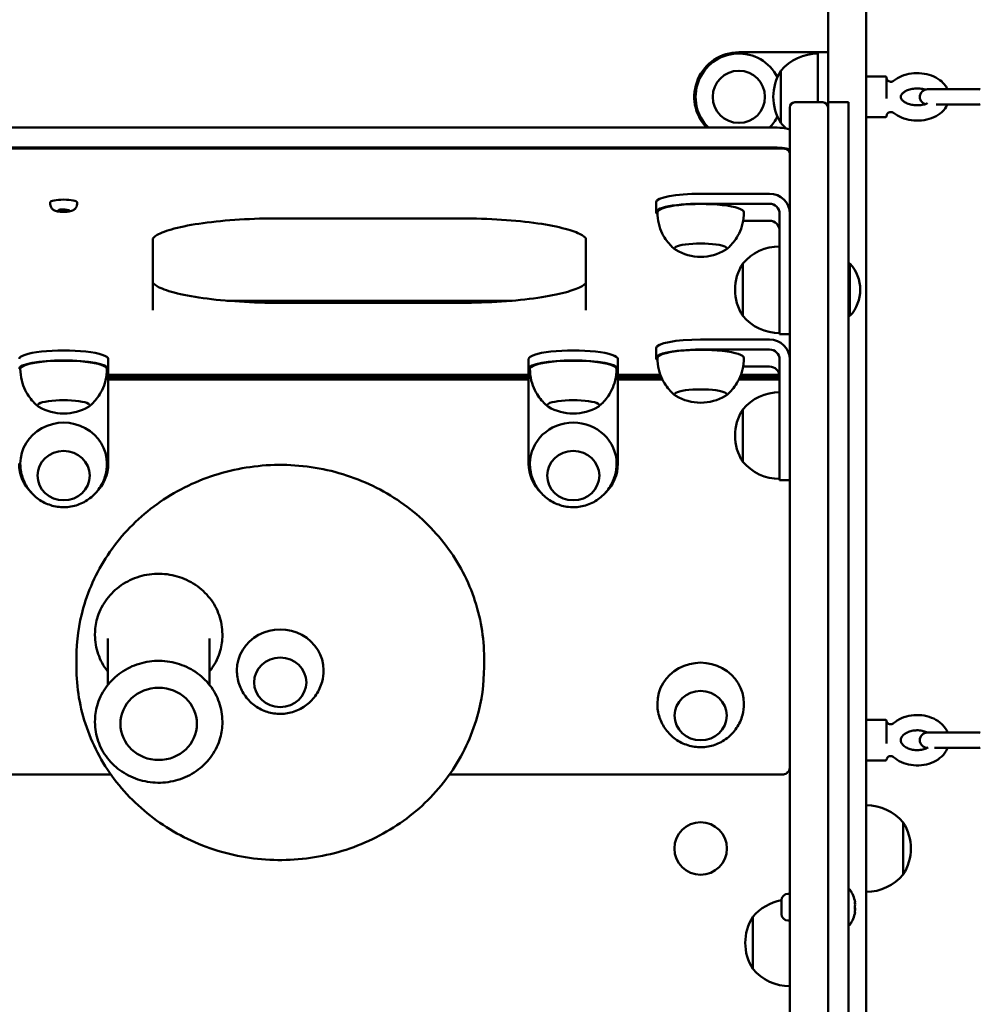
# Model space of a CAD drawing. Units: millimetres. Extents: x 1520 to 19320, y 604 to 15404.
# Drawn here: x 11554 to 11931, y 7514 to 7901 of the extents above; entities that cross this region are included whole.
import ezdxf

# ---------------------------------------------------------------- set-up
doc = ezdxf.new("R2010")
doc.units = ezdxf.units.MM
doc.layers.add('Widoczne (ISO)', color=7, linetype='Continuous', lineweight=50)
doc.layers.add('wymiary 100', color=5, linetype='Continuous')
doc.layers.add('wymiary 100 strefy', color=5, linetype='Continuous')
doc.styles.get("Standard").update_dxf_attribs({"font": 'arial.ttf'})
doc.dimstyles.new('FK_rzuty 100_m', dxfattribs={"dimscale": 100, "dimtxt": 2.5, "dimasz": 2.5, "dimexe": 1.25, "dimexo": 0.625, "dimtad": 1, "dimlfac": 0.001, "dimrnd": 0.01, "dimzin": 1, "dimdsep": 46, "dimtxsty": 'Standard', "dimblk": 'ARCHTICK', "dimcen": 2.5, "dimadec": 0, "dimazin": 0, "dimtfac": 1, "dimtmove": 0, "dimatfit": 3, "dimfxl": 1, "dimarcsym": 0})
doc.dimstyles.new('FK_rzuty 100_STREFY', dxfattribs={"dimscale": 100, "dimtxt": 4, "dimasz": 2.5, "dimexe": 1.25, "dimexo": 0.625, "dimgap": 1, "dimtad": 1, "dimlfac": 0.001, "dimrnd": 0.01, "dimzin": 1, "dimdsep": 46, "dimtxsty": 'Standard', "dimblk": 'OBLIQUE', "dimcen": 2.5, "dimadec": 0, "dimazin": 0, "dimtfac": 1, "dimtmove": 0, "dimatfit": 3, "dimfxl": 1, "dimarcsym": 0})

# ---------------------------------------------------------------- blocks, each defined once
blk = doc.blocks.new('_Oblique')
at = {"color": 0, "linetype": 'ByBlock', "lineweight": -2}
blk.add_line((-0.5, -0.5), (0.5, 0.5), dxfattribs=at)
blk = doc.blocks.new('*D8')
at = {"layer": 'Defpoints', "color": 0, "transparency": 16777216}
for p in [(9755.77, 7870.23), (14985.77, 7870.23), (14985.77, 4073.51)]:
    blk.add_point(p, dxfattribs=at)
at = {"layer": 'wymiary 100 strefy', "color": 0, "lineweight": -2, "transparency": 16777216}
for p, q in [((9755.77, 7807.73), (9755.77, 3948.51)), ((14985.77, 7807.73), (14985.77, 3948.51)), ((9755.77, 4073.51), (14985.77, 4073.51))]:
    blk.add_line(p, q, dxfattribs=at)
at = {"layer": 'wymiary 100 strefy', "color": 0, "lineweight": -2, "transparency": 16777216, "xscale": 250, "yscale": 250, "zscale": 250, "rotation": 180}
blk.add_blockref('_Oblique', (9755.77, 4073.51), dxfattribs=at)
at = {"layer": 'wymiary 100 strefy', "color": 0, "lineweight": -2, "transparency": 16777216, "xscale": 250, "yscale": 250, "zscale": 250}
blk.add_blockref('_Oblique', (14985.77, 4073.51), dxfattribs=at)
at = {"layer": 'wymiary 100 strefy', "color": 0, "transparency": 16777216, "insert": (12370.77, 4377.87), "char_height": 400, "attachment_point": 5}
blk.add_mtext('5.23 m', dxfattribs=at)
blk = doc.blocks.new('*D9')
at = {"layer": 'Defpoints', "color": 0, "transparency": 16777216}
for p in [(11577.88, 10718.24), (9105.6, 5022.23), (13163.66, 5022.23)]:
    blk.add_point(p, dxfattribs=at)
at = {"layer": 'wymiary 100 strefy', "color": 0, "lineweight": -2, "transparency": 16777216}
for p, q in [((11515.38, 10718.24), (8980.6, 10718.24)), ((9105.6, 10718.24), (9105.6, 5022.23)), ((13101.16, 5022.23), (8980.6, 5022.23))]:
    blk.add_line(p, q, dxfattribs=at)
at = {"layer": 'wymiary 100 strefy', "color": 0, "lineweight": -2, "transparency": 16777216, "xscale": 250, "yscale": 250, "zscale": 250}
for p, rotation in [((9105.6, 10718.24), 90), ((9105.6, 5022.23), 270)]:
    blk.add_blockref('_Oblique', p, dxfattribs=dict(at, rotation=rotation))
at = {"layer": 'wymiary 100 strefy', "color": 0, "transparency": 16777216, "insert": (8801.37, 7870.23), "char_height": 400, "attachment_point": 5, "rotation": 90}
blk.add_mtext('5.70 m', dxfattribs=at)
blk = doc.blocks.new('_ArchTick')
at = {"color": 0, "linetype": 'ByBlock', "const_width": 0.15}
blk.add_lwpolyline([(-0.5, -0.5), (0.5, 0.5)], dxfattribs=at)
blk = doc.blocks.new('*D10')
at = {"layer": 'Defpoints', "color": 0, "transparency": 16777216}
for p in [(13485.77, 9413.98), (11255.77, 7592.23), (13485.77, 7592.23)]:
    blk.add_point(p, dxfattribs=at)
at = {"layer": 'wymiary 100', "color": 0, "lineweight": -2, "transparency": 16777216}
for p, q in [((11255.77, 7654.73), (11255.77, 9538.98)), ((13485.77, 7654.73), (13485.77, 9538.98)), ((11255.77, 9413.98), (13485.77, 9413.98))]:
    blk.add_line(p, q, dxfattribs=at)
at = {"layer": 'wymiary 100', "color": 0, "lineweight": -2, "transparency": 16777216, "xscale": 250, "yscale": 250, "zscale": 250, "rotation": 180}
blk.add_blockref('_ArchTick', (11255.77, 9413.98), dxfattribs=at)
at = {"layer": 'wymiary 100', "color": 0, "lineweight": -2, "transparency": 16777216, "xscale": 250, "yscale": 250, "zscale": 250}
blk.add_blockref('_ArchTick', (13485.77, 9413.98), dxfattribs=at)
at = {"layer": 'wymiary 100', "color": 0, "transparency": 16777216, "insert": (12370.77, 9604.21), "char_height": 250, "attachment_point": 5}
blk.add_mtext('2.23', dxfattribs=at)
blk = doc.blocks.new('*D11')
at = {"layer": 'Defpoints', "color": 0, "transparency": 16777216}
for p in [(11572.38, 9218.25), (10523.69, 6522.22), (13169.16, 6522.22)]:
    blk.add_point(p, dxfattribs=at)
at = {"layer": 'wymiary 100', "color": 0, "lineweight": -2, "transparency": 16777216}
for p, q in [((11509.88, 9218.25), (10398.69, 9218.25)), ((10523.69, 9218.25), (10523.69, 6522.22)), ((13106.66, 6522.22), (10398.69, 6522.22))]:
    blk.add_line(p, q, dxfattribs=at)
at = {"layer": 'wymiary 100', "color": 0, "lineweight": -2, "transparency": 16777216, "xscale": 250, "yscale": 250, "zscale": 250}
for p, rotation in [((10523.69, 9218.25), 90), ((10523.69, 6522.22), 270)]:
    blk.add_blockref('_ArchTick', p, dxfattribs=dict(at, rotation=rotation))
at = {"layer": 'wymiary 100', "color": 0, "transparency": 16777216, "insert": (10333.55, 7870.23), "char_height": 250, "attachment_point": 5, "rotation": 90}
blk.add_mtext('2.70', dxfattribs=at)

msp = doc.modelspace()

# ---------------------------------------------------------------- linework, layer by layer
at = {"layer": 'Widoczne (ISO)'}
for p, q in [((11870.771, 7868.112), (11870.771, 8369.194)), ((11885.771, 8369.194), (11885.771, 7845.231)), ((11835.771, 7887.731), (11862.771, 7887.731)), ((11866.771, 7887.731), (11862.771, 7887.731)), ((11866.771, 7887.731), (11866.771, 7868.112)), ((11870.771, 7887.731), (11866.771, 7887.731)), ((11852.271, 7880.481), (11852.271, 7859.981)), ((11852.271, 7859.981), (11852.271, 7880.481)), ((11893.271, 7878.231), (11886.271, 7878.231)), ((11893.771, 7877.731), (11893.771, 7869.621)), ((11929.771, 7873.231), (11909.771, 7873.231)), ((11857.771, 7868.112), (11868.771, 7868.112)), ((11870.771, 7849.269), (11870.771, 7868.112)), ((11878.771, 7868.112), (11870.771, 7868.112)), ((11878.771, 7868.112), (11878.771, 7849.269)), ((11855.771, 7849.154), (11855.771, 7866.112)), ((11913.206, 7867.231), (11929.771, 7867.231)), ((11893.271, 7862.231), (11886.271, 7862.231)), ((11893.771, 7862.879), (11893.771, 7862.731)), ((11850.771, 7858.149), (11290.771, 7858.149)), ((11288.771, 7849.951), (11852.771, 7849.951)), ((11850.771, 7850.296), (11290.771, 7850.296)), ((11855.771, 7311.092), (11855.771, 7849.154)), ((11870.771, 7849.269), (11870.771, 7310.13)), ((11878.771, 7849.269), (11878.771, 7310.13)), ((11885.771, 7845.231), (11885.771, 7715.231)), ((11847.771, 7832.233), (11820.771, 7832.233)), ((11565.521, 7828.167), (11565.521, 7828.894)), ((11568.534, 7825.545), (11569.157, 7825.969)), ((11570.148, 7825.23), (11568.534, 7825.545)), ((11569.157, 7825.969), (11571.395, 7826.078)), ((11570.148, 7826.018), (11570.148, 7825.23)), ((11571.395, 7826.078), (11573.009, 7825.763)), ((11572.385, 7825.885), (11572.385, 7825.339)), ((11573.009, 7825.763), (11572.385, 7825.339)), ((11576.021, 7828.167), (11576.021, 7828.894)), ((11803.271, 7824.967), (11803.271, 7828.894)), ((11820.771, 7828.306), (11847.771, 7828.306)), ((11572.385, 7825.339), (11570.148, 7825.23)), ((11655.771, 7822.56), (11725.771, 7822.56)), ((11847.771, 7821.628), (11837.474, 7821.628)), ((11851.771, 7797.876), (11851.771, 7824.38)), ((11605.771, 7786.505), (11605.771, 7814.628)), ((11775.771, 7814.628), (11775.771, 7786.505)), ((11837.271, 7804.787), (11837.271, 7784.287)), ((11837.271, 7784.287), (11837.271, 7804.787)), ((11879.371, 7804.837), (11878.771, 7804.837)), ((11879.371, 7804.837), (11879.371, 7784.237)), ((11851.771, 7797.876), (11851.771, 7777.037)), ((11634.792, 7790.231), (11746.75, 7790.231)), ((11655.771, 7789.381), (11725.771, 7789.381)), ((11879.371, 7784.237), (11878.771, 7784.237)), ((11851.771, 7777.037), (11855.771, 7777.037)), ((11803.271, 7767.724), (11803.271, 7771.651)), ((11847.771, 7774.99), (11820.771, 7774.99)), ((11820.771, 7771.064), (11847.771, 7771.064)), ((11588.271, 7763.443), (11588.271, 7767.369)), ((11753.271, 7763.443), (11753.271, 7767.369)), ((11788.271, 7763.443), (11788.271, 7767.369)), ((11847.771, 7764.385), (11837.474, 7764.385)), ((11851.771, 7740.633), (11851.771, 7767.137)), ((11588.271, 7763.443), (11588.271, 7757.646)), ((11753.271, 7761.131), (11588.271, 7761.131)), ((11588.271, 7760.231), (11753.271, 7760.231)), ((11753.271, 7757.646), (11753.271, 7763.443)), ((11788.271, 7763.443), (11788.271, 7757.646)), ((11804.96, 7761.131), (11788.271, 7761.131)), ((11788.271, 7760.231), (11805.322, 7760.231)), ((11836.22, 7760.231), (11851.771, 7760.231)), ((11851.712, 7761.131), (11836.582, 7761.131)), ((11588.271, 7759.359), (11753.271, 7759.359)), ((11588.271, 7755.021), (11588.271, 7757.646)), ((11753.271, 7755.021), (11753.271, 7757.646)), ((11788.271, 7759.359), (11805.726, 7759.359)), ((11788.271, 7755.021), (11788.271, 7757.646)), ((11835.816, 7759.359), (11851.771, 7759.359)), ((11588.271, 7726.295), (11588.271, 7755.021)), ((11753.271, 7726.295), (11753.271, 7755.021)), ((11788.271, 7726.295), (11788.271, 7755.021)), ((11837.271, 7747.544), (11837.271, 7727.044)), ((11837.271, 7727.044), (11837.271, 7747.544)), ((11851.771, 7740.633), (11851.771, 7719.794)), ((11851.771, 7719.794), (11855.771, 7719.794)), ((11885.771, 7715.231), (11885.771, 7556.205)), ((11583.065, 7659.318), (11583.065, 7658.992)), ((11633.065, 7659.318), (11633.065, 7658.992)), ((11588.065, 7657.69), (11588.065, 7639.382)), ((11628.065, 7657.69), (11628.065, 7639.382)), ((11575.771, 7650.048), (11575.771, 7646.466)), ((11735.771, 7650.048), (11735.771, 7646.466)), ((11583.065, 7625.133), (11583.065, 7624.807)), ((11633.065, 7625.133), (11633.065, 7624.807)), ((11893.271, 7625.731), (11886.271, 7625.731)), ((11893.771, 7625.231), (11893.771, 7616.486)), ((11929.771, 7620.731), (11909.771, 7620.731)), ((11909.771, 7614.731), (11909.808, 7614.731)), ((11912.594, 7614.731), (11929.771, 7614.731)), ((11893.271, 7609.731), (11886.271, 7609.731)), ((11893.771, 7610.28), (11893.771, 7610.231)), ((11288.771, 7604.277), (11589.327, 7604.277)), ((11722.216, 7604.277), (11852.771, 7604.277)), ((11900.271, 7564.981), (11900.271, 7585.481)), ((11900.271, 7585.481), (11900.271, 7564.981)), ((11878.871, 7559.206), (11879.22, 7559.206)), ((11852.471, 7549.516), (11852.471, 7554.896)), ((11855.031, 7557.456), (11855.771, 7557.456)), ((11885.771, 7556.205), (11885.771, 7436.638)), ((11841.271, 7548.45), (11841.271, 7527.95)), ((11841.271, 7527.95), (11841.271, 7548.45)), ((11855.031, 7546.956), (11855.771, 7546.956)), ((11878.871, 7545.206), (11879.22, 7545.206))]:
    msp.add_line(p, q, dxfattribs=at)
for centre, radius in [((11835.771, 7870.231), 10.25), ((11835.771, 7870.231), 10.25), ((11820.771, 7575.231), 10.3)]:
    msp.add_circle(centre, radius, dxfattribs=at)
for centre, radius, start, end in [((11835.771, 7870.231), 17.5, 90, 223.66256), ((11835.771, 7870.231), 17, 27.03954, 225.2932), ((11866.771, 7868.282), 18.949, 90, 139.92558), ((11868.282, 7870.231), 19.01, 147.3723, 212.6277), ((11886.271, 7877.731), 0.5, 90, 180), ((11893.271, 7877.731), 0.5, 0, 90), ((11909.771, 7870.231), 3, 90, 252.59147), ((11929.771, 7870.231), 3, 75.52249, 90), ((11857.771, 7866.112), 2, 90, 180), ((11868.771, 7866.112), 2, 0, 90), ((11929.771, 7870.231), 3, 270, 284.47751), ((11835.771, 7870.231), 17, 314.7068, 332.96046), ((11886.271, 7862.731), 0.5, 180, 270), ((11893.271, 7862.731), 0.5, 270, 0), ((11866.771, 7872.181), 18.949, 220.07442, 229.09495), ((11820.771, 7826.45), 19.01, 239.08772, 300.91228), ((11851.771, 7792.588), 18.949, 90, 139.92558), ((11853.282, 7794.537), 19.01, 147.3723, 212.6277), ((11868.11, 7794.537), 15.262, 317.55365, 42.44635), ((11851.771, 7796.486), 18.949, 220.07442, 270), ((11820.771, 7769.207), 19.01, 239.08772, 300.91228), ((11851.771, 7735.345), 18.949, 90, 139.92558), ((11570.771, 7764.925), 19.01, 239.08772, 300.91228), ((11770.771, 7764.925), 19.01, 239.08772, 300.91228), ((11853.282, 7737.294), 19.01, 147.3723, 212.6277), ((11851.771, 7739.243), 18.949, 220.07442, 270), ((11886.271, 7625.231), 0.5, 90, 180), ((11893.271, 7625.231), 0.5, 0, 90), ((11909.771, 7617.731), 3, 90, 270), ((11929.771, 7617.731), 3, 75.52249, 90), ((11929.771, 7617.731), 3, 270, 284.47751), ((11886.271, 7610.231), 0.5, 180, 270), ((11893.271, 7610.231), 0.5, 270, 0), ((11885.771, 7573.282), 18.949, 40.07442, 90), ((11884.261, 7575.231), 19.01, 327.3723, 32.6277), ((11885.771, 7577.181), 18.949, 270, 319.92558), ((11878.871, 7559.106), 0.1, 90, 180), ((11879.22, 7559.106), 0.1, 35.43872, 90), ((11869.524, 7552.206), 12, 9.60644, 35.43872), ((11855.771, 7536.251), 18.949, 100.02913, 139.92558), ((11855.031, 7554.896), 2.56, 90, 180), ((11857.282, 7538.2), 19.01, 147.3723, 212.6277), ((11855.031, 7549.516), 2.56, 180, 270), ((11869.524, 7552.206), 12, 324.56128, 350.39356), ((11878.871, 7545.306), 0.1, 180, 270), ((11879.22, 7545.306), 0.1, 270, 324.56128), ((11855.771, 7540.149), 18.949, 220.07442, 270)]:
    msp.add_arc(centre, radius, start, end, dxfattribs=at)
for centre, major_axis, ratio, start_param, end_param in [((11850.771, 7857.195), (5, 0), 0.190809, 0, 1.5707963), ((11850.771, 7849.342), (5, 0), 0.190809, 0, 1.5707963), ((11570.771, 7828.894), (-5.25, 0), 0.190809, 3.1415927, 6.2831853), ((11820.771, 7828.894), (-17.5, 0), 0.190809, 4.712389, 6.2831853), ((11847.771, 7824.38), (8, 0), 0.9816272, 0, 1.5707963), ((11820.771, 7824.967), (-17.5, 0), 0.190809, 4.712389, 6.526912), ((11820.771, 7824.967), (17, 0), 0.190809, 0, 3.1415927), ((11847.771, 7824.38), (4, 0), 0.9816272, 0, 1.5707963), ((11847.771, 7817.701), (4, 0), 0.9816272, 0, 1.5707963), ((11820.771, 7810.733), (10.25, 0), 0.190809, 5.9746951, 9.7332682), ((11820.771, 7810.733), (-10.25, 0), 0.190809, 2.8331024, 6.5916755), ((11820.771, 7771.651), (-17.5, 0), 0.190809, 4.712389, 6.2831853), ((11847.771, 7767.137), (8, 0), 0.9816272, 0, 1.5707963), ((11570.771, 7767.369), (17.5, 0), 0.190809, 0, 3.1415927), ((11770.771, 7767.369), (17.5, 0), 0.190809, 0, 3.1415927), ((11820.771, 7767.724), (-17.5, 0), 0.190809, 4.712389, 6.526912), ((11820.771, 7767.724), (17, 0), 0.190809, 0, 3.1415927), ((11847.771, 7767.137), (4, 0), 0.9816272, 0, 1.5707963), ((11570.771, 7763.443), (-17.5, 0), 0.190809, 3.1415927, 6.2831853), ((11570.771, 7763.443), (17, 0), 0.190809, 0, 3.1415927), ((11770.771, 7763.443), (-17.5, 0), 0.190809, 3.1415927, 6.2831853), ((11770.771, 7763.443), (17, 0), 0.190809, 0, 3.1415927), ((11847.771, 7760.459), (4, 0), 0.9816272, 0, 1.5707963), ((11820.771, 7753.491), (10.25, 0), 0.190809, 5.9746951, 9.7332682), ((11820.771, 7753.491), (-10.25, 0), 0.190809, 2.8331024, 6.5916755), ((11570.771, 7749.209), (10.25, 0), 0.190809, 5.9746951, 9.7332682), ((11570.771, 7749.209), (-10.25, 0), 0.190809, 2.8331024, 6.5916755), ((11770.771, 7749.209), (10.25, 0), 0.190809, 5.9746951, 9.7332682), ((11770.771, 7749.209), (-10.25, 0), 0.190809, 2.8331024, 6.5916755), ((11570.771, 7726.295), (17, 0), 0.9455186, 0, 3.1415927), ((11770.771, 7726.295), (17, 0), 0.9455186, 0, 3.1415926), ((11570.771, 7726.295), (-17.5, 0), 0.9455186, 0, 0.7673438), ((11570.771, 7726.295), (17.5, 0), 0.9455186, 5.5158415, 6.2831853), ((11770.771, 7726.295), (-17.5, 0), 0.9455186, 0, 0.7673438), ((11770.771, 7726.295), (17.5, 0), 0.9455186, 5.5158415, 6.2831853), ((11655.771, 7645.164), (17, 0), 0.9455186, 0, 3.1415927), ((11820.771, 7632.1), (17, 0), 0.9455186, 0, 3.1415927), ((11869.524, 7554.204), (11.832, 0), 0.0504922, 6.1854397, 6.2917311), ((11869.524, 7553.117), (11.832, 0), 0.8901668, 6.1854397, 6.3809309), ((11869.524, 7551.12), (11.832, 0), 0.8396746, 6.1854397, 6.3809309), ((11869.524, 7553.292), (11.832, 0), 0.8396746, 6.2746396, 6.3698126), ((11869.524, 7551.295), (11.832, 0), 0.8901668, 6.2746396, 6.3698126), ((11869.524, 7550.209), (11.832, 0), 0.0504922, 6.1854397, 6.3698126)]:
    msp.add_ellipse(centre, major_axis=major_axis, ratio=ratio, start_param=start_param, end_param=end_param, dxfattribs=at)
for centre, major_axis in [((11570.771, 7721.575), (10.25, 0)), ((11570.771, 7721.575), (-10.25, 0)), ((11770.771, 7721.575), (10.25, 0)), ((11770.771, 7721.575), (-10.25, 0)), ((11655.771, 7640.443), (10.25, 0)), ((11655.771, 7640.443), (-10.25, 0)), ((11608.065, 7624.156), (-15, 0)), ((11820.771, 7627.38), (10.25, 0)), ((11820.771, 7627.38), (-10.25, 0))]:
    msp.add_ellipse(centre, major_axis=major_axis, ratio=0.9455186, dxfattribs=at)
for points, knots in [([(11917.626, 7873.231), (11917.418, 7873.701), (11917.164, 7874.149), (11916.271, 7875.442), (11915.511, 7876.2), (11913.679, 7877.564), (11912.575, 7878.141), (11910.165, 7879.025), (11908.851, 7879.319), (11906.17, 7879.592), (11904.803, 7879.57), (11902.138, 7879.209), (11900.839, 7878.87), (11898.49, 7877.904), (11897.429, 7877.294), (11896.504, 7876.538)], [3.4281154, 3.4281154, 3.4281154, 3.4281154, 3.5719428, 3.5719428, 3.8699977, 3.8699977, 4.2079359, 4.2079359, 4.5606045, 4.5606045, 4.913515, 4.913515, 5.2665453, 5.2665453, 5.6003332, 5.6003332, 5.6003332, 5.6003332]), ([(11893.771, 7877.584), (11893.771, 7877.538), (11893.775, 7877.464), (11893.829, 7877.25), (11893.876, 7877.114), (11894.07, 7876.811), (11894.201, 7876.653), (11894.559, 7876.39), (11894.768, 7876.284), (11895.206, 7876.171), (11895.427, 7876.157), (11895.836, 7876.201), (11896.02, 7876.26), (11896.309, 7876.394), (11896.419, 7876.469), (11896.504, 7876.538)], [0, 0, 0, 0, 0.07972479, 0.07972479, 0.15239951, 0.15239951, 0.21174637, 0.21174637, 0.26152366, 0.26152366, 0.30643911, 0.30643911, 0.35337493, 0.35337493, 0.39862396, 0.39862396, 0.39862396, 0.39862396]), ([(11908.874, 7873.094), (11908.547, 7873.194), (11908.203, 7873.28), (11907.2, 7873.473), (11906.514, 7873.54), (11905.134, 7873.547), (11904.441, 7873.486), (11903.132, 7873.245), (11902.518, 7873.068), (11901.438, 7872.634), (11900.971, 7872.379), (11900.218, 7871.85), (11899.931, 7871.576), (11899.509, 7871.051), (11899.391, 7870.809), (11899.288, 7870.471), (11899.271, 7870.351), (11899.271, 7870.231)], [4.2798367, 4.2798367, 4.2798367, 4.2798367, 4.4304525, 4.4304525, 4.7049539, 4.7049539, 4.9818035, 4.9818035, 5.2565014, 5.2565014, 5.5257985, 5.5257985, 5.7928931, 5.7928931, 6.0840479, 6.0840479, 6.2831853, 6.2831853, 6.2831853, 6.2831853]), ([(11899.271, 7870.231), (11899.271, 7869.972), (11899.34, 7869.685), (11899.803, 7869.02), (11900.101, 7868.707), (11900.881, 7868.139), (11901.333, 7867.882), (11902.377, 7867.443), (11902.969, 7867.261), (11904.244, 7867.003), (11904.927, 7866.93), (11906.305, 7866.911), (11907.001, 7866.966), (11908.317, 7867.194), (11908.937, 7867.367), (11909.59, 7867.622), (11909.689, 7867.663), (11909.785, 7867.705)], [0, 0, 0, 0, 0.4333068, 0.4333068, 0.7390758, 0.7390758, 1.0065255, 1.0065255, 1.2754136, 1.2754136, 1.549696, 1.549696, 1.8265336, 1.8265336, 2.1014376, 2.1014376, 2.1516555, 2.1516555, 2.1516555, 2.1516555]), ([(11893.771, 7862.879), (11893.771, 7862.925), (11893.775, 7862.999), (11893.829, 7863.213), (11893.876, 7863.349), (11894.07, 7863.652), (11894.201, 7863.81), (11894.559, 7864.073), (11894.768, 7864.179), (11895.206, 7864.292), (11895.427, 7864.306), (11895.836, 7864.262), (11896.02, 7864.203), (11896.309, 7864.069), (11896.419, 7863.994), (11896.504, 7863.925)], [0, 0, 0, 0, 0.07972479, 0.07972479, 0.15239951, 0.15239951, 0.21174637, 0.21174637, 0.26152366, 0.26152366, 0.30643911, 0.30643911, 0.35337493, 0.35337493, 0.39862396, 0.39862396, 0.39862396, 0.39862396]), ([(11896.504, 7863.925), (11897.428, 7863.17), (11898.488, 7862.56), (11900.832, 7861.596), (11902.126, 7861.257), (11904.788, 7860.894), (11906.155, 7860.871), (11908.838, 7861.141), (11910.154, 7861.435), (11912.617, 7862.336), (11913.766, 7862.943), (11915.73, 7864.448), (11916.561, 7865.334), (11917.343, 7866.643), (11917.494, 7866.933), (11917.626, 7867.231)], [0.6828521, 0.6828521, 0.6828521, 0.6828521, 1.016326, 1.016326, 1.3683074, 1.3683074, 1.7213411, 1.7213411, 2.0742489, 2.0742489, 2.426928, 2.426928, 2.7635941, 2.7635941, 2.8550699, 2.8550699, 2.8550699, 2.8550699]), ([(11855.771, 7847.761), (11855.771, 7847.979), (11855.734, 7848.195), (11855.606, 7848.593), (11855.513, 7848.768), (11855.295, 7849.089), (11855.17, 7849.215), (11854.896, 7849.454), (11854.761, 7849.533), (11854.46, 7849.692), (11854.324, 7849.738), (11854.022, 7849.83), (11853.875, 7849.859), (11853.583, 7849.905), (11853.442, 7849.921), (11853.155, 7849.943), (11853.011, 7849.949), (11852.835, 7849.951), (11852.803, 7849.951), (11852.771, 7849.951)], [0, 0, 0, 0, 0.0613166, 0.0613166, 0.128667, 0.128667, 0.2160481, 0.2160481, 0.3462477, 0.3462477, 0.5594389, 0.5594389, 0.8735982, 0.8735982, 1.1877574, 1.1877574, 1.5019167, 1.5019167, 1.5707963, 1.5707963, 1.5707963, 1.5707963]), ([(11576.021, 7828.167), (11576.021, 7827.879), (11575.972, 7827.592), (11575.8, 7827.067), (11575.676, 7826.836), (11575.384, 7826.412), (11575.217, 7826.245), (11574.853, 7825.931), (11574.67, 7825.821), (11574.237, 7825.591), (11574.021, 7825.515), (11573.203, 7825.263), (11572.647, 7825.193), (11571.609, 7825.109), (11571.185, 7825.094), (11570.362, 7825.094), (11569.965, 7825.109), (11569.176, 7825.169), (11568.788, 7825.215), (11568.145, 7825.335), (11567.886, 7825.395), (11567.342, 7825.581), (11567.064, 7825.677), (11566.557, 7826.043), (11566.432, 7826.145), (11566.099, 7826.485), (11565.87, 7826.775), (11565.6, 7827.462), (11565.528, 7827.784), (11565.521, 7828.131), (11565.521, 7828.149), (11565.521, 7828.167)], [2.868283, 2.868283, 2.868283, 2.868283, 2.9304292, 2.9304292, 2.9986917, 2.9986917, 3.0864388, 3.0864388, 3.2121043, 3.2121043, 3.4222767, 3.4222767, 4.0415381, 4.0415381, 4.4427098, 4.4427098, 4.8181221, 4.8181221, 5.2165328, 5.2165328, 5.4996246, 5.4996246, 5.7515959, 5.7515959, 5.8250735, 5.8250735, 5.9350777, 5.9350777, 6.0060308, 6.0060308, 6.0098756, 6.0098756, 6.0098756, 6.0098756]), ([(11655.771, 7822.56), (11650.366, 7822.56), (11644.961, 7822.397), (11634.691, 7821.76), (11629.827, 7821.287), (11621.135, 7820.082), (11617.307, 7819.349), (11611.198, 7817.745), (11608.873, 7816.862), (11606.19, 7815.33), (11605.784, 7814.675), (11605.771, 7814.625), (11605.77, 7814.624), (11605.77, 7814.624)], [1.5707963, 1.5707963, 1.5707963, 1.5707963, 1.8849556, 1.8849556, 2.1991149, 2.1991149, 2.5132741, 2.5132741, 2.818898, 2.818898, 3.0881373, 3.0881373, 3.1040649, 3.1040649, 3.1040649, 3.1040649]), ([(11775.772, 7814.624), (11775.772, 7814.624), (11775.459, 7815.248), (11773.009, 7816.687), (11771.111, 7817.458), (11765.894, 7818.972), (11762.415, 7819.712), (11754.274, 7820.985), (11749.573, 7821.51), (11739.527, 7822.26), (11734.182, 7822.483), (11727.783, 7822.555), (11726.777, 7822.56), (11725.771, 7822.56)], [6.3207131, 6.3207131, 6.3207131, 6.3207131, 6.5973446, 6.5973446, 6.8647906, 6.8647906, 7.1676056, 7.1676056, 7.481376, 7.481376, 7.7955353, 7.7955353, 7.8539816, 7.8539816, 7.8539816, 7.8539816]), ([(11803.771, 7824.967), (11803.771, 7823.429), (11803.966, 7821.895), (11804.657, 7819.071), (11805.147, 7817.783), (11806.247, 7815.54), (11806.853, 7814.582), (11808.055, 7812.953), (11808.651, 7812.28), (11809.776, 7811.142), (11810.307, 7810.677), (11810.799, 7810.282)], [3.41774734, 3.41774734, 3.41774734, 3.41774734, 3.46437731, 3.46437731, 3.51100728, 3.51100728, 3.55763726, 3.55763726, 3.60426723, 3.60426723, 3.65089721, 3.65089721, 3.65089721, 3.65089721]), ([(11830.744, 7810.282), (11831.236, 7810.677), (11831.766, 7811.142), (11832.891, 7812.28), (11833.487, 7812.953), (11834.689, 7814.582), (11835.296, 7815.54), (11836.395, 7817.783), (11836.886, 7819.071), (11837.576, 7821.895), (11837.771, 7823.429), (11837.771, 7824.967)], [0.04300481, 0.04300481, 0.04300481, 0.04300481, 0.08963478, 0.08963478, 0.13626476, 0.13626476, 0.18289473, 0.18289473, 0.22952471, 0.22952471, 0.27615468, 0.27615468, 0.27615468, 0.27615468]), ([(11655.771, 7789.381), (11650.366, 7789.381), (11644.961, 7789.544), (11634.691, 7790.181), (11629.827, 7790.655), (11621.135, 7791.86), (11617.307, 7792.592), (11611.198, 7794.196), (11608.873, 7795.08), (11606.19, 7796.611), (11605.785, 7797.266), (11605.771, 7797.313)], [1.5707963, 1.5707963, 1.5707963, 1.5707963, 1.8849556, 1.8849556, 2.1991149, 2.1991149, 2.5132741, 2.5132741, 2.818898, 2.818898, 3.0881062, 3.0881062, 3.0881062, 3.0881062]), ([(11775.772, 7797.317), (11775.772, 7797.317), (11775.459, 7796.693), (11773.009, 7795.254), (11771.111, 7794.483), (11765.894, 7792.969), (11762.415, 7792.229), (11754.274, 7790.956), (11749.573, 7790.431), (11739.527, 7789.681), (11734.182, 7789.458), (11727.783, 7789.387), (11726.777, 7789.381), (11725.771, 7789.381)], [0.0375278, 0.0375278, 0.0375278, 0.0375278, 0.3141593, 0.3141593, 0.5816053, 0.5816053, 0.8844203, 0.8844203, 1.1981907, 1.1981907, 1.51235, 1.51235, 1.5707963, 1.5707963, 1.5707963, 1.5707963]), ([(11803.771, 7767.724), (11803.771, 7766.187), (11803.966, 7764.652), (11804.657, 7761.828), (11805.147, 7760.54), (11806.247, 7758.297), (11806.853, 7757.339), (11808.055, 7755.71), (11808.651, 7755.037), (11809.776, 7753.9), (11810.307, 7753.434), (11810.799, 7753.039)], [3.41774734, 3.41774734, 3.41774734, 3.41774734, 3.46437731, 3.46437731, 3.51100728, 3.51100728, 3.55763726, 3.55763726, 3.60426723, 3.60426723, 3.65089721, 3.65089721, 3.65089721, 3.65089721]), ([(11830.744, 7753.039), (11831.236, 7753.434), (11831.766, 7753.9), (11832.891, 7755.037), (11833.487, 7755.71), (11834.689, 7757.339), (11835.296, 7758.297), (11836.395, 7760.54), (11836.886, 7761.828), (11837.576, 7764.652), (11837.771, 7766.187), (11837.771, 7767.724)], [0.04300481, 0.04300481, 0.04300481, 0.04300481, 0.08963478, 0.08963478, 0.13626476, 0.13626476, 0.18289473, 0.18289473, 0.22952471, 0.22952471, 0.27615468, 0.27615468, 0.27615468, 0.27615468]), ([(11553.771, 7763.443), (11553.771, 7761.905), (11553.966, 7760.371), (11554.657, 7757.546), (11555.147, 7756.258), (11556.247, 7754.015), (11556.853, 7753.057), (11558.055, 7751.429), (11558.651, 7750.756), (11559.776, 7749.618), (11560.307, 7749.152), (11560.799, 7748.757)], [3.41774734, 3.41774734, 3.41774734, 3.41774734, 3.46437731, 3.46437731, 3.51100728, 3.51100728, 3.55763726, 3.55763726, 3.60426723, 3.60426723, 3.65089721, 3.65089721, 3.65089721, 3.65089721]), ([(11580.744, 7748.757), (11581.236, 7749.152), (11581.766, 7749.618), (11582.891, 7750.756), (11583.487, 7751.429), (11584.689, 7753.057), (11585.296, 7754.015), (11586.395, 7756.258), (11586.886, 7757.546), (11587.576, 7760.371), (11587.771, 7761.905), (11587.771, 7763.443)], [0.04300481, 0.04300481, 0.04300481, 0.04300481, 0.08963478, 0.08963478, 0.13626476, 0.13626476, 0.18289473, 0.18289473, 0.22952471, 0.22952471, 0.27615468, 0.27615468, 0.27615468, 0.27615468]), ([(11753.771, 7763.443), (11753.771, 7761.905), (11753.966, 7760.371), (11754.657, 7757.546), (11755.147, 7756.258), (11756.247, 7754.015), (11756.853, 7753.057), (11758.055, 7751.429), (11758.651, 7750.756), (11759.776, 7749.618), (11760.307, 7749.152), (11760.799, 7748.757)], [3.41774734, 3.41774734, 3.41774734, 3.41774734, 3.46437731, 3.46437731, 3.51100728, 3.51100728, 3.55763726, 3.55763726, 3.60426723, 3.60426723, 3.65089721, 3.65089721, 3.65089721, 3.65089721]), ([(11780.744, 7748.757), (11781.236, 7749.152), (11781.766, 7749.618), (11782.891, 7750.756), (11783.487, 7751.429), (11784.689, 7753.057), (11785.296, 7754.015), (11786.395, 7756.258), (11786.886, 7757.546), (11787.576, 7760.371), (11787.771, 7761.905), (11787.771, 7763.443)], [0.04300481, 0.04300481, 0.04300481, 0.04300481, 0.08963478, 0.08963478, 0.13626476, 0.13626476, 0.18289473, 0.18289473, 0.22952471, 0.22952471, 0.27615468, 0.27615468, 0.27615468, 0.27615468]), ([(11553.771, 7726.295), (11553.771, 7724.459), (11554.07, 7722.624), (11555.214, 7719.16), (11556.063, 7717.535), (11558.2, 7714.637), (11559.496, 7713.374), (11562.397, 7711.298), (11564.009, 7710.502), (11567.402, 7709.431), (11569.185, 7709.17), (11572.766, 7709.211), (11574.564, 7709.52), (11577.996, 7710.705), (11579.632, 7711.577), (11582.551, 7713.829), (11583.841, 7715.194), (11585.903, 7718.288), (11586.689, 7720.003), (11587.569, 7723.269), (11587.771, 7724.782), (11587.771, 7726.295)], [3.8449921, 3.8449921, 3.8449921, 3.8449921, 4.147742, 4.147742, 4.4536614, 4.4536614, 4.7680511, 4.7680511, 5.0933885, 5.0933885, 5.4280108, 5.4280108, 5.7661457, 5.7661457, 6.1001565, 6.1001565, 6.4242365, 6.4242365, 6.7371105, 6.7371105, 6.9865848, 6.9865848, 6.9865848, 6.9865848]), ([(11735.771, 7650.048), (11735.771, 7658.116), (11734.398, 7666.184), (11729.045, 7681.505), (11725.065, 7688.755), (11714.896, 7701.713), (11708.707, 7707.415), (11694.741, 7716.696), (11686.965, 7720.269), (11670.613, 7724.921), (11662.039, 7725.997), (11644.963, 7725.538), (11636.464, 7724.003), (11620.405, 7718.474), (11612.849, 7714.483), (11599.449, 7704.448), (11593.606, 7698.409), (11584.229, 7684.897), (11580.693, 7677.429), (11576.687, 7663.247), (11575.771, 7656.647), (11575.771, 7650.048)], [0.3040447, 0.3040447, 0.3040447, 0.3040447, 0.6231109, 0.6231109, 0.9424009, 0.9424009, 1.2622128, 1.2622128, 1.5825565, 1.5825565, 1.9032484, 1.9032484, 2.2240437, 2.2240437, 2.5446911, 2.5446911, 2.8649497, 2.8649497, 3.1846587, 3.1846587, 3.4456374, 3.4456374, 3.4456374, 3.4456374]), ([(11753.771, 7726.295), (11753.771, 7724.459), (11754.07, 7722.624), (11755.214, 7719.16), (11756.063, 7717.535), (11758.2, 7714.637), (11759.496, 7713.374), (11762.397, 7711.298), (11764.009, 7710.502), (11767.402, 7709.431), (11769.185, 7709.17), (11772.766, 7709.211), (11774.564, 7709.52), (11777.996, 7710.705), (11779.632, 7711.577), (11782.551, 7713.829), (11783.841, 7715.194), (11785.903, 7718.288), (11786.689, 7720.003), (11787.569, 7723.269), (11787.771, 7724.782), (11787.771, 7726.295)], [3.8449921, 3.8449921, 3.8449921, 3.8449921, 4.147742, 4.147742, 4.4536614, 4.4536614, 4.7680511, 4.7680511, 5.0933885, 5.0933885, 5.4280108, 5.4280108, 5.7661457, 5.7661457, 6.1001565, 6.1001565, 6.4242365, 6.4242365, 6.7371105, 6.7371105, 6.9865848, 6.9865848, 6.9865848, 6.9865848]), ([(11633.065, 7659.318), (11633.065, 7661.84), (11632.638, 7664.362), (11630.975, 7669.153), (11629.738, 7671.421), (11626.575, 7675.479), (11624.648, 7677.268), (11620.294, 7680.185), (11617.866, 7681.31), (11612.755, 7682.781), (11610.072, 7683.124), (11604.725, 7682.989), (11602.062, 7682.51), (11597.03, 7680.777), (11594.661, 7679.525), (11590.464, 7676.373), (11588.634, 7674.476), (11585.703, 7670.235), (11584.599, 7667.893), (11583.35, 7663.449), (11583.065, 7661.383), (11583.065, 7659.318)], [5.8265754, 5.8265754, 5.8265754, 5.8265754, 6.143689, 6.143689, 6.461477, 6.461477, 6.7808614, 6.7808614, 7.101912, 7.101912, 7.4240785, 7.4240785, 7.7465839, 7.7465839, 8.0686156, 8.0686156, 8.3894087, 8.3894087, 8.7084825, 8.7084825, 8.9681681, 8.9681681, 8.9681681, 8.9681681]), ([(11583.065, 7658.992), (11583.065, 7656.47), (11583.491, 7653.948), (11585.154, 7649.157), (11586.392, 7646.889), (11588.001, 7644.824), (11588.033, 7644.783), (11588.065, 7644.743)], [2.68498274, 2.68498274, 2.68498274, 2.68498274, 3.00209633, 3.00209633, 3.31988439, 3.31988439, 3.32628354, 3.32628354, 3.32628354, 3.32628354]), ([(11628.065, 7644.743), (11628.378, 7645.139), (11628.678, 7645.545), (11630.426, 7648.075), (11631.53, 7650.417), (11632.779, 7654.861), (11633.065, 7656.927), (11633.065, 7658.992)], [5.1852746, 5.1852746, 5.1852746, 5.1852746, 5.24781602, 5.24781602, 5.5668898, 5.5668898, 5.8265754, 5.8265754, 5.8265754, 5.8265754]), ([(11633.065, 7625.133), (11633.065, 7627.655), (11632.638, 7630.177), (11630.975, 7634.968), (11629.738, 7637.236), (11626.575, 7641.295), (11624.648, 7643.083), (11620.294, 7646), (11617.866, 7647.125), (11612.755, 7648.596), (11610.072, 7648.939), (11604.725, 7648.804), (11602.062, 7648.325), (11597.03, 7646.593), (11594.661, 7645.34), (11590.464, 7642.188), (11588.634, 7640.292), (11585.703, 7636.05), (11584.599, 7633.708), (11583.35, 7629.264), (11583.065, 7627.199), (11583.065, 7625.133)], [5.8265754, 5.8265754, 5.8265754, 5.8265754, 6.143689, 6.143689, 6.461477, 6.461477, 6.7808614, 6.7808614, 7.101912, 7.101912, 7.4240785, 7.4240785, 7.7465839, 7.7465839, 8.0686156, 8.0686156, 8.3894087, 8.3894087, 8.7084825, 8.7084825, 8.9681681, 8.9681681, 8.9681681, 8.9681681]), ([(11575.771, 7646.466), (11575.771, 7638.398), (11577.144, 7630.33), (11582.497, 7615.01), (11586.478, 7607.759), (11596.646, 7594.801), (11602.836, 7589.099), (11616.801, 7579.818), (11624.577, 7576.245), (11640.93, 7571.593), (11649.504, 7570.517), (11666.58, 7570.976), (11675.079, 7572.511), (11691.137, 7578.04), (11698.694, 7582.031), (11712.094, 7592.066), (11717.937, 7598.105), (11727.313, 7611.617), (11730.849, 7619.085), (11734.855, 7633.267), (11735.771, 7639.867), (11735.771, 7646.466)], [3.4456374, 3.4456374, 3.4456374, 3.4456374, 3.7647035, 3.7647035, 4.0839935, 4.0839935, 4.4038055, 4.4038055, 4.7241492, 4.7241492, 5.0448411, 5.0448411, 5.3656364, 5.3656364, 5.6862838, 5.6862838, 6.0065424, 6.0065424, 6.3262513, 6.3262513, 6.58723, 6.58723, 6.58723, 6.58723]), ([(11638.771, 7645.164), (11638.771, 7643.328), (11639.07, 7641.493), (11640.214, 7638.029), (11641.063, 7636.404), (11643.2, 7633.506), (11644.496, 7632.242), (11647.397, 7630.167), (11649.009, 7629.371), (11652.402, 7628.3), (11654.185, 7628.038), (11657.766, 7628.08), (11659.564, 7628.388), (11662.996, 7629.574), (11664.632, 7630.446), (11667.551, 7632.697), (11668.841, 7634.063), (11670.903, 7637.157), (11671.689, 7638.872), (11672.569, 7642.138), (11672.771, 7643.651), (11672.771, 7645.164)], [3.8449921, 3.8449921, 3.8449921, 3.8449921, 4.147742, 4.147742, 4.4536614, 4.4536614, 4.7680511, 4.7680511, 5.0933885, 5.0933885, 5.4280108, 5.4280108, 5.7661457, 5.7661457, 6.1001565, 6.1001565, 6.4242365, 6.4242365, 6.7371105, 6.7371105, 6.9865848, 6.9865848, 6.9865848, 6.9865848]), ([(11803.771, 7632.1), (11803.771, 7630.264), (11804.07, 7628.429), (11805.214, 7624.965), (11806.063, 7623.34), (11808.2, 7620.442), (11809.496, 7619.178), (11812.397, 7617.103), (11814.009, 7616.307), (11817.402, 7615.236), (11819.185, 7614.975), (11822.766, 7615.016), (11824.564, 7615.325), (11827.996, 7616.51), (11829.632, 7617.382), (11832.551, 7619.634), (11833.841, 7620.999), (11835.903, 7624.093), (11836.689, 7625.808), (11837.569, 7629.074), (11837.771, 7630.587), (11837.771, 7632.1)], [3.8449921, 3.8449921, 3.8449921, 3.8449921, 4.147742, 4.147742, 4.4536614, 4.4536614, 4.7680511, 4.7680511, 5.0933885, 5.0933885, 5.4280108, 5.4280108, 5.7661457, 5.7661457, 6.1001565, 6.1001565, 6.4242365, 6.4242365, 6.7371105, 6.7371105, 6.9865848, 6.9865848, 6.9865848, 6.9865848]), ([(11583.065, 7624.807), (11583.065, 7622.285), (11583.491, 7619.763), (11585.154, 7614.972), (11586.392, 7612.705), (11589.554, 7608.646), (11591.482, 7606.857), (11595.835, 7603.94), (11598.263, 7602.815), (11603.374, 7601.344), (11606.057, 7601.001), (11611.404, 7601.136), (11614.067, 7601.615), (11619.1, 7603.348), (11621.468, 7604.6), (11625.665, 7607.752), (11627.495, 7609.649), (11630.426, 7613.89), (11631.53, 7616.232), (11632.779, 7620.677), (11633.065, 7622.742), (11633.065, 7624.807)], [2.6849827, 2.6849827, 2.6849827, 2.6849827, 3.0020963, 3.0020963, 3.3198844, 3.3198844, 3.6392688, 3.6392688, 3.9603193, 3.9603193, 4.2824859, 4.2824859, 4.6049913, 4.6049913, 4.9270229, 4.9270229, 5.247816, 5.247816, 5.5668898, 5.5668898, 5.8265754, 5.8265754, 5.8265754, 5.8265754]), ([(11893.771, 7625.183), (11893.771, 7625.171), (11893.771, 7625.134), (11893.806, 7624.988), (11893.839, 7624.881), (11893.997, 7624.621), (11894.103, 7624.482), (11894.421, 7624.226), (11894.617, 7624.112), (11895.054, 7623.98), (11895.284, 7623.956), (11895.713, 7623.991), (11895.911, 7624.049), (11896.241, 7624.199), (11896.371, 7624.292), (11896.469, 7624.377)], [0, 0, 0, 0, 0.08944378, 0.08944378, 0.17567157, 0.17567157, 0.24260392, 0.24260392, 0.29919653, 0.29919653, 0.3482262, 0.3482262, 0.39654284, 0.39654284, 0.44721891, 0.44721891, 0.44721891, 0.44721891]), ([(11917.694, 7620.731), (11917.477, 7621.284), (11917.201, 7621.812), (11916.276, 7623.235), (11915.51, 7624.051), (11913.67, 7625.507), (11912.574, 7626.121), (11910.175, 7627.065), (11908.865, 7627.382), (11906.181, 7627.678), (11904.808, 7627.655), (11902.13, 7627.265), (11900.826, 7626.898), (11898.462, 7625.853), (11897.393, 7625.189), (11896.469, 7624.377)], [3.4205741, 3.4205741, 3.4205741, 3.4205741, 3.5825133, 3.5825133, 3.8838415, 3.8838415, 4.215282, 4.215282, 4.5614975, 4.5614975, 4.9105448, 4.9105448, 5.2594927, 5.2594927, 5.5925694, 5.5925694, 5.5925694, 5.5925694]), ([(11909.808, 7620.731), (11909.311, 7620.979), (11908.745, 7621.188), (11907.515, 7621.495), (11906.849, 7621.591), (11905.498, 7621.645), (11904.813, 7621.603), (11903.505, 7621.388), (11902.881, 7621.215), (11901.763, 7620.771), (11901.268, 7620.501), (11900.442, 7619.912), (11900.113, 7619.594), (11899.604, 7618.943), (11899.443, 7618.615), (11899.298, 7618.113), (11899.271, 7617.922), (11899.271, 7617.731)], [4.1112247, 4.1112247, 4.1112247, 4.1112247, 4.3805121, 4.3805121, 4.6571813, 4.6571813, 4.9353104, 4.9353104, 5.2127399, 5.2127399, 5.4883765, 5.4883765, 5.7674298, 5.7674298, 6.0760887, 6.0760887, 6.2831853, 6.2831853, 6.2831853, 6.2831853]), ([(11899.271, 7617.731), (11899.271, 7617.457), (11899.324, 7617.179), (11899.622, 7616.478), (11899.93, 7616.034), (11900.775, 7615.287), (11901.226, 7614.983), (11902.265, 7614.47), (11902.847, 7614.258), (11904.097, 7613.956), (11904.765, 7613.865), (11906.118, 7613.82), (11906.802, 7613.867), (11908.106, 7614.092), (11908.726, 7614.269), (11909.576, 7614.614), (11909.853, 7614.747), (11910.108, 7614.89)], [0, 0, 0, 0, 0.298418, 0.298418, 0.68785, 0.68785, 0.9730848, 0.9730848, 1.2487409, 1.2487409, 1.5254826, 1.5254826, 1.8036276, 1.8036276, 2.0809944, 2.0809944, 2.2277586, 2.2277586, 2.2277586, 2.2277586]), ([(11896.469, 7611.085), (11897.377, 7610.288), (11898.425, 7609.633), (11900.748, 7608.592), (11902.034, 7608.222), (11904.692, 7607.815), (11906.065, 7607.782), (11908.762, 7608.06), (11910.086, 7608.371), (11912.555, 7609.327), (11913.702, 7609.969), (11915.657, 7611.541), (11916.479, 7612.458), (11917.325, 7613.896), (11917.527, 7614.307), (11917.694, 7614.731)], [0.6906159, 0.6906159, 0.6906159, 0.6906159, 1.0178995, 1.0178995, 1.3628318, 1.3628318, 1.7117533, 1.7117533, 2.0608164, 2.0608164, 2.4071699, 2.4071699, 2.738015, 2.738015, 2.8626113, 2.8626113, 2.8626113, 2.8626113]), ([(11893.771, 7610.28), (11893.771, 7610.292), (11893.771, 7610.329), (11893.806, 7610.475), (11893.839, 7610.582), (11893.997, 7610.842), (11894.103, 7610.981), (11894.421, 7611.236), (11894.617, 7611.351), (11895.054, 7611.483), (11895.284, 7611.507), (11895.713, 7611.472), (11895.911, 7611.414), (11896.241, 7611.264), (11896.371, 7611.171), (11896.469, 7611.085)], [0, 0, 0, 0, 0.08944378, 0.08944378, 0.17567157, 0.17567157, 0.24260392, 0.24260392, 0.29919653, 0.29919653, 0.3482262, 0.3482262, 0.39654284, 0.39654284, 0.44721891, 0.44721891, 0.44721891, 0.44721891]), ([(11855.771, 7607.222), (11855.771, 7606.912), (11855.721, 7606.602), (11855.525, 7606.013), (11855.38, 7605.735), (11855.009, 7605.236), (11854.784, 7605.016), (11854.281, 7604.658), (11854.004, 7604.52), (11853.425, 7604.332), (11853.123, 7604.282), (11852.804, 7604.277), (11852.787, 7604.277), (11852.771, 7604.277)], [6.2831853, 6.2831853, 6.2831853, 6.2831853, 6.5874581, 6.5874581, 6.8947203, 6.8947203, 7.2088796, 7.2088796, 7.5230388, 7.5230388, 7.8371981, 7.8371981, 7.8539816, 7.8539816, 7.8539816, 7.8539816])]:
    msp.add_open_spline(points, degree=3, knots=knots, dxfattribs=at)

# ---------------------------------------------------------------- dimensions: what is measured, and where the dimension line sits
at = {"layer": 'wymiary 100'}
dim = msp.add_linear_dim(base=(13485.771, 9413.981), p1=(11255.771, 7592.232), p2=(13485.771, 7592.231), dimstyle='FK_rzuty 100_m', dxfattribs=at)
dim.commit()
dim.dimension.update_dxf_attribs({"geometry": '*D10', "text_midpoint": (12370.771, 9604.21)})
dim = msp.add_linear_dim(base=(10523.69, 6522.216), p1=(11572.378, 9218.247), p2=(13169.164, 6522.216), angle=90, dimstyle='FK_rzuty 100_m', dxfattribs=at)
dim.commit()
dim.dimension.update_dxf_attribs({"geometry": '*D11', "text_midpoint": (10333.547, 7870.231)})
at = {"layer": 'wymiary 100 strefy'}
dim = msp.add_linear_dim(base=(9105.6, 5022.226), p1=(11577.878, 10718.237), p2=(13163.664, 5022.226), angle=90, dimstyle='FK_rzuty 100_STREFY', override={"dimpost": ' m'}, dxfattribs=at)
dim.commit()
dim.dimension.update_dxf_attribs({"geometry": '*D9', "text_midpoint": (8801.371, 7870.231)})
dim = msp.add_linear_dim(base=(14985.771, 4073.507), p1=(9755.771, 7870.231), p2=(14985.771, 7870.231), dimstyle='FK_rzuty 100_STREFY', override={"dimpost": ' m'}, dxfattribs=at)
dim.commit()
dim.dimension.update_dxf_attribs({"geometry": '*D8', "text_midpoint": (12370.771, 4377.872)})

doc.saveas('drawing.dxf')
